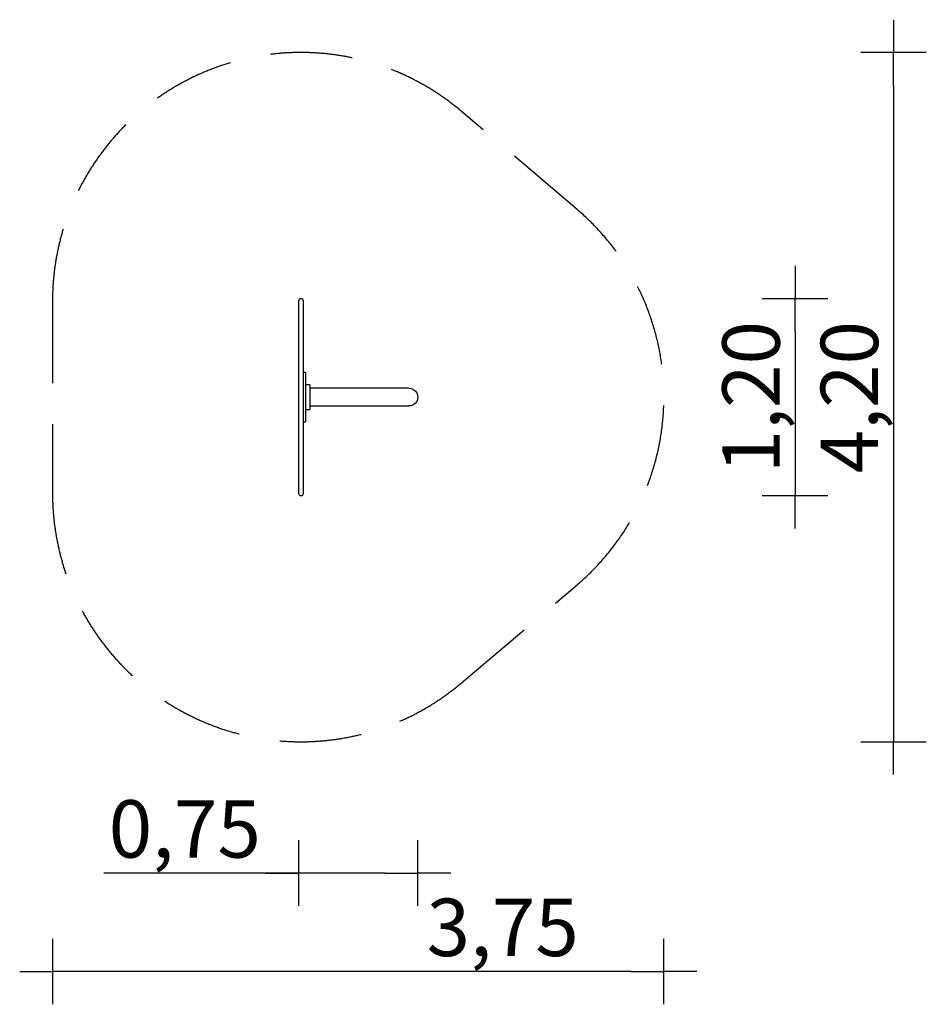
# Model space of a CAD drawing. Extents: x -2357 to 3171, y -3700 to 2300.
import ezdxf

# ---------------------------------------------------------------- set-up
doc = ezdxf.new("R2010")
doc.units = 0
doc.header["$MEASUREMENT"] = 0
doc.linetypes.add('VERDECKT', pattern=[0.375, 0.25, -0.125])
doc.layers.get('0').update_dxf_attribs({"linetype": 'CONTINUOUS'})
doc.layers.get('DEFPOINTS').update_dxf_attribs({"linetype": 'CONTINUOUS'})
for name, color, linetype in [('B', 3, 'CONTINUOUS'), ('PV-39279', 7, 'CONTINUOUS'), ('SICHERHEIT', 1, 'VERDECKT')]:
    doc.layers.add(name, color=color, linetype=linetype)
doc.styles.add('KATALOG', font='swissl.ttf')
doc.dimstyles.new('KATALOG', dxfattribs={"dimscale": 100, "dimtxt": 1.75, "dimasz": 1, "dimexe": 0, "dimexo": 0, "dimgap": 0.3, "dimtad": 1, "dimlfac": 0.001, "dimzin": 0, "dimdsep": 46, "dimtxsty": 'KATALOG', "dimblk1": 'KATPFEIL', "dimblk2": 'KATPFEIL', "dimsah": 1, "dimcen": 1, "dimse1": 1, "dimse2": 1, "dimclrd": 256, "dimclre": 256, "dimclrt": 6, "dimadec": 0, "dimazin": 0, "dimtfac": 1, "dimtdec": 4, "dimtmove": 0, "dimatfit": 3, "dimldrblk": 'KATPFEIL', "dimfxl": 0, "dimtvp": 1, "dimtolj": 1, "dimtzin": 0, "dimarcsym": 0})

# ---------------------------------------------------------------- blocks, each defined once
blk = doc.blocks.new('KATPFEIL')
at = {"layer": 'B', "ltscale": 1000}
for p, q in [((0, -1), (0, 1)), ((-1, 0), (0, 0)), ((1, 0), (0, 0))]:
    blk.add_line(p, q, dxfattribs=at)
blk = doc.blocks.new('*D1')
at = {"layer": 'B', "lineweight": -2, "ltscale": 100}
blk.add_line((2370.9, 400), (2370.9, -400), dxfattribs=at)
at = {"layer": 'DEFPOINTS', "color": 0, "ltscale": 100}
for p in [(-642.3, 600, 5237.3), (-642.3, -600, 5237.3), (2370.9, -600)]:
    blk.add_point(p, dxfattribs=at)
at = {"layer": 'B', "lineweight": -2, "ltscale": 100, "xscale": 200, "yscale": 200, "zscale": 200}
for p, rotation in [((2370.9, 600), 90), ((2370.9, -600), 270)]:
    blk.add_blockref('KATPFEIL', p, dxfattribs=dict(at, rotation=rotation))
at = {"layer": 'B', "color": 6, "ltscale": 100, "insert": (2102, 0), "char_height": 350, "attachment_point": 5, "rotation": 90, "style": 'KATALOG'}
blk.add_mtext('\\A1;1,20', dxfattribs=at)
blk = doc.blocks.new('*D2')
at = {"layer": 'B', "lineweight": -2, "ltscale": 100}
blk.add_line((2970.9, 1900), (2970.9, -1900), dxfattribs=at)
at = {"layer": 'DEFPOINTS', "color": 0, "ltscale": 100}
for p in [(-642.3, 2100, 5237.3), (-642.3, -2100, 5237.3), (2970.9, -2100)]:
    blk.add_point(p, dxfattribs=at)
at = {"layer": 'B', "lineweight": -2, "ltscale": 100, "xscale": 200, "yscale": 200, "zscale": 200}
for p, rotation in [((2970.9, 2100), 90), ((2970.9, -2100), 270)]:
    blk.add_blockref('KATPFEIL', p, dxfattribs=dict(at, rotation=rotation))
at = {"layer": 'B', "color": 6, "ltscale": 100, "insert": (2702, 0), "char_height": 350, "attachment_point": 5, "rotation": 90, "style": 'KATALOG'}
blk.add_mtext('\\A1;4,20', dxfattribs=at)
blk = doc.blocks.new('*D3')
at = {"layer": 'B', "lineweight": -2, "ltscale": 100}
for p, q in [((-657.3, -2900), (-1843.6, -2900)), ((-129.1, -2900), (-457.3, -2900))]:
    blk.add_line(p, q, dxfattribs=at)
at = {"layer": 'DEFPOINTS', "color": 0, "ltscale": 100}
for p in [(70.9, 0, 5237.3), (-657.3, -585, 5237.3), (-657.3, -2900)]:
    blk.add_point(p, dxfattribs=at)
at = {"layer": 'B', "lineweight": -2, "ltscale": 100, "xscale": 200, "yscale": 200, "zscale": 200, "rotation": 180}
blk.add_blockref('KATPFEIL', (-657.3, -2900), dxfattribs=at)
at = {"layer": 'B', "lineweight": -2, "ltscale": 100, "xscale": 200, "yscale": 200, "zscale": 200}
blk.add_blockref('KATPFEIL', (70.9, -2900), dxfattribs=at)
at = {"layer": 'B', "color": 6, "ltscale": 100, "insert": (-1350.4, -2631.1), "char_height": 350, "attachment_point": 5, "style": 'KATALOG'}
blk.add_mtext('\\A1;0,75', dxfattribs=at)
blk = doc.blocks.new('*D4')
at = {"layer": 'B', "lineweight": -2, "ltscale": 100}
blk.add_line((1370.9, -3500), (-1957.3, -3500), dxfattribs=at)
at = {"layer": 'DEFPOINTS', "color": 0, "ltscale": 100}
for p in [(1570.9, 0, 5237.3), (-2157.3, -585, 5237.3), (-2157.3, -3500)]:
    blk.add_point(p, dxfattribs=at)
at = {"layer": 'B', "lineweight": -2, "ltscale": 100, "xscale": 200, "yscale": 200, "zscale": 200, "rotation": 180}
blk.add_blockref('KATPFEIL', (-2157.3, -3500), dxfattribs=at)
at = {"layer": 'B', "lineweight": -2, "ltscale": 100, "xscale": 200, "yscale": 200, "zscale": 200}
blk.add_blockref('KATPFEIL', (1570.9, -3500), dxfattribs=at)
at = {"layer": 'B', "color": 6, "ltscale": 100, "insert": (587.8, -3231.1), "char_height": 350, "attachment_point": 5, "style": 'KATALOG'}
blk.add_mtext('\\A1;3,75', dxfattribs=at)

msp = doc.modelspace()

# ---------------------------------------------------------------- linework, layer by layer
at = {"ltscale": 100}
for centre, start, end in [((-642.25, 585), 0, 180), ((-642.25, -585), 180, 0)]:
    msp.add_arc(centre, 15, start, end, dxfattribs=at)
at = {"layer": 'DEFPOINTS', "color": 0, "linetype": 'ByBlock', "ltscale": 100}
for p in [(70.374, -7.425), (-657.25, -585)]:
    msp.add_point(p, dxfattribs=at)
at = {"layer": 'PV-39279', "ltscale": 100}
for p, q in [((-657.25, 585), (-657.25, 0)), ((-627.25, 0), (-627.25, 585)), ((-615.25, 150), (-627.25, 150)), ((-615.25, 150), (-615.25, 0)), ((-611.75, -75), (-611.75, 75)), ((-587.75, 75), (-611.75, 75)), ((-587.75, 75), (-587.75, -75)), ((-627.25, -585), (-627.25, 0)), ((-611.759, 20), (-615.25, 20)), ((-615.25, 0), (-615.25, -150)), ((-522.75, 54), (-587.75, 54)), ((-385.106, 54), (-522.75, 54)), ((15, 54), (-385.106, 54)), ((-657.25, 0), (-657.25, -585)), ((-615.25, -20), (-611.759, -20)), ((-587.75, -54), (-522.75, -54)), ((-522.75, -54), (-385.106, -54)), ((-385.106, -54), (15, -54)), ((-611.75, -75), (-587.75, -75)), ((-627.25, -150), (-615.25, -150))]:
    msp.add_line(p, q, dxfattribs=at)
at = {"layer": 'PV-39279', "ltscale": 100, "extrusion": (0, 0, -1)}
msp.add_ellipse((15, 0), major_axis=(55.905, 0), ratio=0.96592583, start_param=-1.57079633, end_param=1.57079633, dxfattribs=at)
at = {"layer": 'SICHERHEIT', "color": 3, "ltscale": 2000}
msp.add_lwpolyline([(337.511, 1740.549, 0.63887374), (-2157.25, 585), (-2157.25, -585, 0.63887374), (337.511, -1740.549), (1040.965, -1144.108, 0.46319038), (1040.965, 1144.108)], format="xyb", close=True, dxfattribs=at)

# ---------------------------------------------------------------- dimensions: what is measured, and where the dimension line sits
at = {"layer": 'B', "ltscale": 100}
for base, p1, p2, picture, middle in [((2970.905, -2100, -5237.254), (-642.25, 2100), (-642.25, -2100), '*D2', (2702.045, 0, -5237.254)), ((2370.905, -600, -5237.254), (-642.25, 600), (-642.25, -600), '*D1', (2102.045, 0, -5237.254))]:
    dim = msp.add_linear_dim(base=base, p1=p1, p2=p2, angle=90, dimstyle='KATALOG', override={"dimscale": 200, "dimrnd": 0.05, "dimdsep": 44, "dimtdec": 2}, dxfattribs=at)
    dim.commit()
    dim.dimension.update_dxf_attribs({"geometry": picture, "text_midpoint": middle})
dim = msp.add_linear_dim(base=(-2157.25, -3500, -5237.254), p1=(1570.905, 0), p2=(-2157.25, -585), dimstyle='KATALOG', override={"dimscale": 200, "dimrnd": 0.05, "dimdsep": 44, "dimtdec": 2}, dxfattribs=at)
dim.commit()
dim.dimension.update_dxf_attribs({"geometry": '*D4', "text_midpoint": (587.762, -3500, -5237.254), "dimtype": 160})
dim = msp.add_linear_dim(base=(-657.25, -2900, -5237.254), p1=(70.905, 0), p2=(-657.25, -585), dimstyle='KATALOG', override={"dimscale": 200, "dimrnd": 0.05, "dimdsep": 44, "dimtdec": 2}, dxfattribs=at)
dim.commit()
dim.dimension.update_dxf_attribs({"geometry": '*D3', "text_midpoint": (-1350.414, -2631.141, -5237.254)})

doc.saveas('drawing.dxf')
